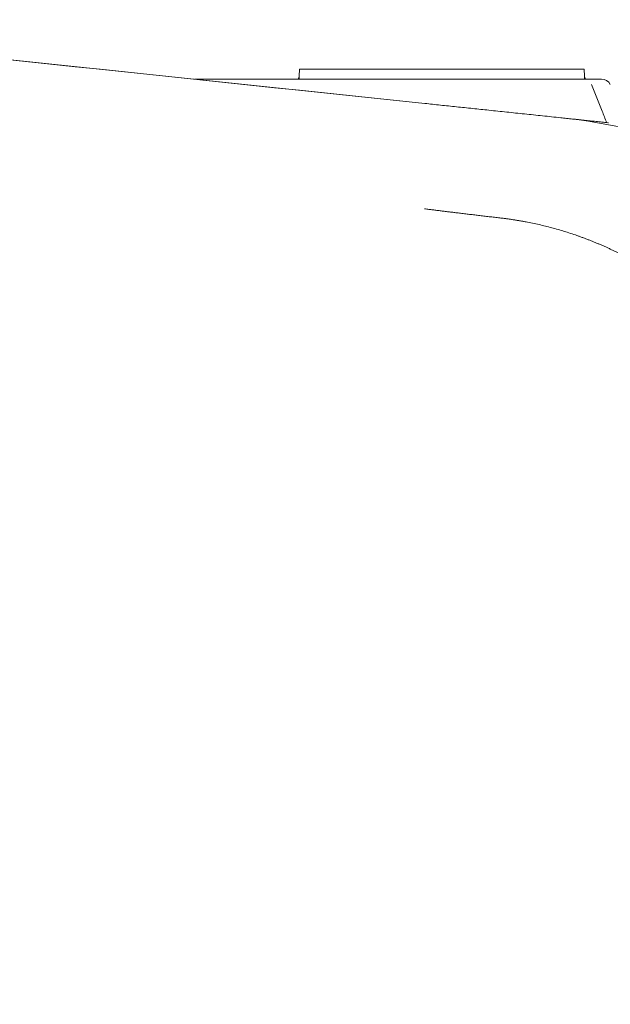
# Model space of a CAD drawing. Units: millimetres. Extents: x 0 to 3777, y 0 to 2663.
# Drawn here: x 2096 to 2213, y 1314 to 1508 of the extents above; entities that cross this region are included whole.
import ezdxf

# ---------------------------------------------------------------- set-up
doc = ezdxf.new("R2010")
doc.units = ezdxf.units.MM
doc.styles.get("Standard").update_dxf_attribs({"font": 'arial.ttf'})
doc.dimstyles.new('ISO-25$0', dxfattribs={"dimtxt": 15, "dimasz": 5, "dimexe": 1.25, "dimexo": 0.625, "dimtad": 1, "dimdec": 0, "dimdsep": 46, "dimtxsty": 'Standard', "dimcen": 0, "dimclrd": 1, "dimclre": 1, "dimclrt": 1, "dimadec": 0, "dimazin": 0, "dimtfac": 1, "dimtdec": 0, "dimtmove": 2, "dimatfit": 3, "dimfxl": 1, "dimtolj": 1, "dimarcsym": 0})

# ---------------------------------------------------------------- blocks, each defined once
blk = doc.blocks.new('*D13')
at = {"color": 0, "lineweight": -2, "transparency": 16777216}
for p, q in [((2002.48, 1351.16), (2002.48, 1078.66)), ((2318.46, 1351.3), (2318.46, 1078.66)), ((2017.48, 1079.91), (2303.46, 1079.91))]:
    blk.add_line(p, q, dxfattribs=at)
at = {"color": 0, "transparency": 16777216}
for points in [[(2017.48, 1082.41), (2017.48, 1077.41), (2002.48, 1079.91)], [(2303.46, 1082.41), (2303.46, 1077.41), (2318.46, 1079.91)]]:
    blk.add_solid(points, dxfattribs=at)
at = {"layer": 'Defpoints', "color": 0, "transparency": 16777216}
for p in [(2002.48, 1351.79), (2318.46, 1351.93), (2318.46, 1079.91)]:
    blk.add_point(p, dxfattribs=at)
at = {"color": 0, "transparency": 16777216, "insert": (2160.47, 1092.55), "char_height": 20, "attachment_point": 5}
blk.add_mtext('315,99', dxfattribs=at)

msp = doc.modelspace()

# ---------------------------------------------------------------- linework, layer by layer
at = {"linetype": 'Continuous', "lineweight": 13}
for p, q in [((2019.337, 1508.288), (2176.221, 1491.799)), ((2130.935, 1496.559), (2202.484, 1496.559))]:
    msp.add_line(p, q, dxfattribs=at)
at = {"linetype": 'Continuous', "lineweight": 18}
for p, q in [((2151.599, 1498.58), (2156.421, 1498.58)), ((2156.421, 1498.58), (2202.779, 1498.58)), ((2202.779, 1498.58), (2207.602, 1498.58)), ((2130.935, 1496.559), (2202.484, 1496.559)), ((2151.38, 1496.558), (2151.38, 1496.811)), ((2151.457, 1496.811), (2151.38, 1496.811)), ((2151.457, 1496.811), (2151.457, 1496.559)), ((2211.072, 1496.559), (2207.443, 1496.559)), ((2207.829, 1496.811), (2207.744, 1496.811)), ((2207.744, 1496.559), (2207.744, 1496.811)), ((2207.829, 1496.811), (2207.829, 1496.558))]:
    msp.add_line(p, q, dxfattribs=at)
msp.add_arc((2211.072, 1494.552), 2.006, 30, 90, dxfattribs=at)
for centre, start_param, end_param in [((2151.599, 1490.515), 3.1415927, 3.8167242), ((2207.602, 1490.515), 2.4664611, 3.1415927)]:
    msp.add_ellipse(centre, major_axis=(0, -8.065), ratio=0.0281969, start_param=start_param, end_param=end_param, dxfattribs=at)
for points, degree in [([(2176.231, 1491.798), (2123.572, 1497.333), (2071.405, 1502.815), (2019.329, 1508.289)], 3), ([(2176.231, 1491.798), (2189.142, 1490.441), (2203.029, 1488.981)], 2), ([(2203.029, 1488.981), (2212.319, 1488.005)], 1), ([(2212.32, 1488.005), (2212.399, 1487.996)], 1), ([(2212.399, 1487.996), (2212.429, 1487.993)], 1), ([(2191.051, 1469.263), (2183.086, 1470.183), (2176.216, 1471.05)], 2)]:
    msp.add_open_spline(points, degree=degree, dxfattribs=at)
for points, degree, knots in [([(2202.484, 1496.559), (2203.589, 1496.559), (2204.689, 1496.559), (2206.461, 1496.559), (2207.103, 1496.559), (2207.443, 1496.559)], 3, [0, 0, 0, 0, 0.5, 0.5, 1, 1, 1, 1]), ([(2209.096, 1495.556), (2209.807, 1493.811), (2210.506, 1492.061), (2211.495, 1489.549), (2211.792, 1488.79), (2212.087, 1488.029)], 3, [0, 0, 0, 0, 0.6979324, 0.6979324, 1, 1, 1, 1]), ([(2203.029, 1488.981), (2222.485, 1486.936), (2241.298, 1480.131), (2264.431, 1462.708), (2271.267, 1455.684), (2279.472, 1443.604), (2281.864, 1439.325), (2285.862, 1430.382), (2287.458, 1425.764), (2288.661, 1420.947)], 3, [0, 0, 0, 0, 0.5, 0.5, 0.75, 0.75, 0.875, 0.875, 1, 1, 1, 1]), ([(2250.948, 1418.388), (2249.511, 1423.438), (2247.354, 1428.208), (2245.201, 1432.97), (2242.372, 1437.359), (2239.547, 1441.742), (2236.095, 1445.677), (2232.646, 1449.608), (2228.668, 1452.979), (2224.695, 1456.346), (2220.261, 1459.099), (2215.831, 1461.849), (2211.052, 1463.917), (2206.277, 1465.983), (2196.255, 1468.661), (2191.051, 1469.263)], 2, [0, 0, 0, 0.125, 0.125, 0.25, 0.25, 0.375, 0.375, 0.5, 0.5, 0.625, 0.625, 0.75, 0.75, 0.875, 1, 1, 1])]:
    msp.add_open_spline(points, degree=degree, knots=knots, dxfattribs=at)

# ---------------------------------------------------------------- dimensions: what is measured, and where the dimension line sits
dim = msp.add_linear_dim(base=(2318.464, 1079.906), p1=(2002.475, 1351.789), p2=(2318.464, 1351.93), dimstyle='ISO-25$0', override={"dimtxt": 20, "dimasz": 15, "dimdec": 2, "dimdsep": 44, "dimcen": 2.5, "dimclrd": 0, "dimclre": 0, "dimclrt": 0, "dimtdec": 2, "dimtmove": 0, "dimtolj": 0})
dim.commit()
dim.dimension.update_dxf_attribs({"geometry": '*D13', "text_midpoint": (2160.47, 1092.55)})

doc.saveas('drawing.dxf')
